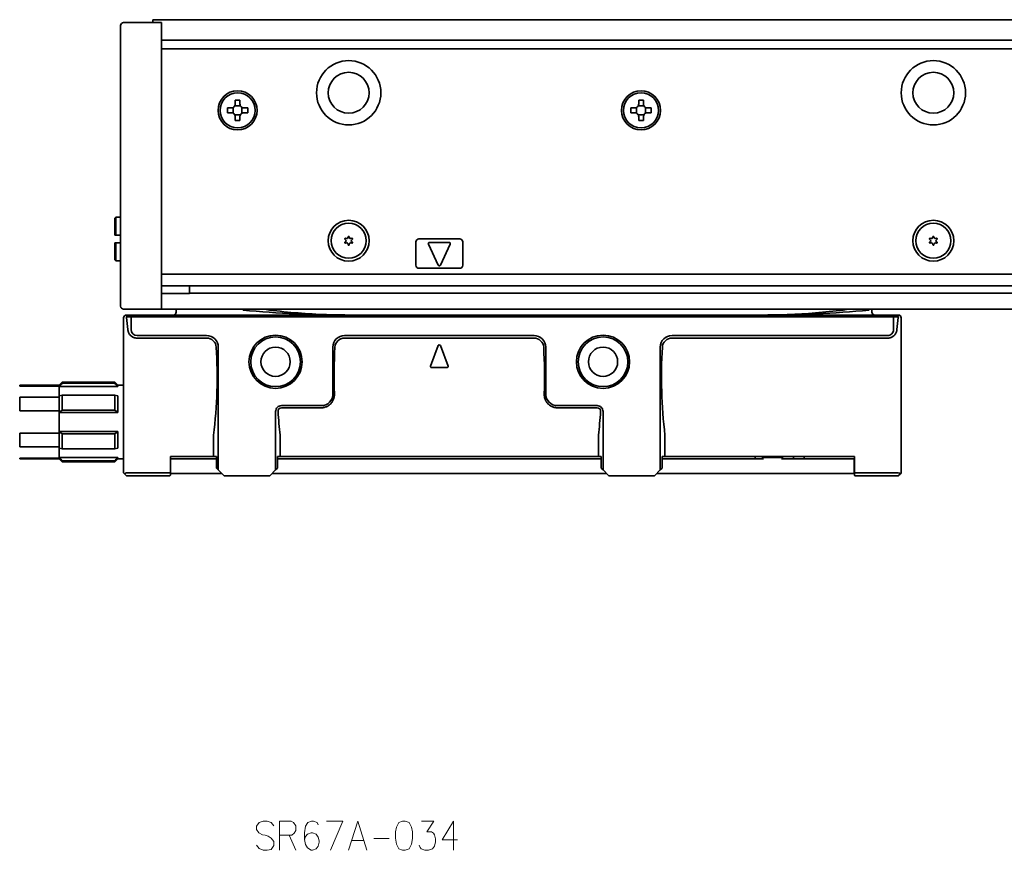
# Model space of a CAD drawing. Extents: x -82 to 581, y 14 to 168.
# Drawn here: x 85 to 254, y 26 to 168 of the extents above; entities that cross this region are included whole.
import ezdxf

# ---------------------------------------------------------------- set-up
doc = ezdxf.new("R2010")
doc.units = 0

msp = doc.modelspace()

# ---------------------------------------------------------------- linework, layer by layer
at = {"color": 7, "lineweight": 35, "ltscale": 0.067678}
for p, q in [((102.611572, 164.248444), (102.611572, 166.955551)), ((109.611572, 164.602005), (109.611572, 167.309113)), ((102.611572, 121.662659), (102.611572, 118.955551)), ((109.611572, 118.601997), (109.611572, 121.309105))]:
    msp.add_line(p, q, dxfattribs=at)
at = {"color": 7, "lineweight": 35, "ltscale": 0.1625}
for p, q in [((103.111572, 167.455551), (109.611572, 167.455551)), ((103.111572, 118.455551), (109.611572, 118.455551))]:
    msp.add_line(p, q, dxfattribs=at)
at = {"color": 7, "lineweight": 35, "ltscale": 0.0075}
msp.add_line((108.111572, 167.955551), (108.111572, 167.655548), dxfattribs=at)
at = {"color": 7, "lineweight": 35}
for p, q in [((108.111572, 167.955551), (575.111572, 167.955551)), ((102.611572, 164.248444), (102.611572, 121.662659)), ((109.611572, 164.455551), (573.611572, 164.455551)), ((109.611572, 121.662659), (109.611572, 164.248444)), ((573.611572, 162.955551), (109.611572, 162.955551)), ((109.611572, 124.455551), (573.611572, 124.455551)), ((109.611572, 122.455551), (573.611572, 122.455551)), ((568.811584, 121.198692), (114.411575, 121.198692)), ((109.611572, 118.455551), (573.611572, 118.455551)), ((103.111572, 116.955551), (103.111572, 96.943939)), ((234.811569, 117.155556), (104.411575, 117.155548)), ((234.687317, 117.455551), (104.535835, 117.455551)), ((236.111572, 96.943947), (236.111572, 116.955551)), ((173.311569, 113.955551), (140.911575, 113.955551)), ((173.311569, 113.503853), (140.911575, 113.503853)), ((196.911575, 113.955551), (233.811569, 113.955551)), ((233.811569, 113.503853), (196.911575, 113.503853)), ((119.311569, 111.955551), (119.311569, 90.955551)), ((194.911575, 90.955551), (194.911575, 111.955551)), ((184.811569, 92.855553), (129.411575, 92.855553)), ((129.911575, 93.255554), (184.311569, 93.255554)), ((195.711578, 93.255554), (228.111572, 93.255554)), ((185.711578, 90.355553), (128.511566, 90.355553)), ((227.061569, 90.355553), (194.311569, 90.355553))]:
    msp.add_line(p, q, dxfattribs=at)
at = {"color": 7, "lineweight": 35, "ltscale": 0.005}
for p, q in [((108.111572, 167.655548), (108.111572, 167.455551)), ((101.611572, 131.105545), (101.811569, 131.105545)), ((101.611572, 129.805557), (101.811569, 129.805557)), ((212.388367, 93.105553), (212.588364, 93.105553)), ((215.634781, 93.105553), (215.834778, 93.105553))]:
    msp.add_line(p, q, dxfattribs=at)
at = {"color": 7, "lineweight": 35, "ltscale": 0.003661}
for p, q in [((109.611572, 167.309113), (109.611572, 167.455551)), ((109.611572, 118.455551), (109.611572, 118.601997))]:
    msp.add_line(p, q, dxfattribs=at)
at = {"color": 7, "lineweight": 35, "ltscale": 0.008839}
for p, q in [((109.611572, 164.248444), (109.611572, 164.602005)), ((109.611572, 121.309105), (109.611572, 121.662659))]:
    msp.add_line(p, q, dxfattribs=at)
at = {"color": 7, "lineweight": 35, "ltscale": 0.02}
for p, q in [((123.011574, 154.205551), (122.211571, 154.205551)), ((192.011566, 154.205551), (191.211563, 154.205551)), ((120.861572, 152.855545), (120.861572, 152.055557)), ((124.361572, 152.055557), (124.361572, 152.855545)), ((189.861572, 152.855545), (189.861572, 152.055557)), ((193.361572, 152.055557), (193.361572, 152.855545)), ((122.211571, 150.705551), (123.011574, 150.705551)), ((191.211563, 150.705551), (192.011566, 150.705551)), ((102.611565, 134.205551), (101.811569, 134.205551)), ((101.811569, 131.105545), (102.611565, 131.105545)), ((101.811569, 129.805557), (102.611565, 129.805557)), ((102.611565, 126.705551), (101.811569, 126.705551))]:
    msp.add_line(p, q, dxfattribs=at)
at = {"color": 7, "lineweight": 35, "ltscale": 0.01625}
for p, q in [((122.211571, 154.205551), (122.211571, 153.555557)), ((123.011574, 153.555557), (123.011574, 154.205551)), ((191.211563, 154.205551), (191.211563, 153.555557)), ((192.011566, 153.555557), (192.011566, 154.205551)), ((121.511574, 152.855545), (120.861572, 152.855545)), ((120.861572, 152.055557), (121.511574, 152.055557)), ((124.361572, 152.855545), (123.711571, 152.855545)), ((123.711571, 152.055557), (124.361572, 152.055557)), ((190.511566, 152.855545), (189.861572, 152.855545)), ((189.861572, 152.055557), (190.511566, 152.055557)), ((193.361572, 152.855545), (192.711563, 152.855545)), ((192.711563, 152.055557), (193.361572, 152.055557)), ((122.211571, 151.355545), (122.211571, 150.705551)), ((123.011574, 150.705551), (123.011574, 151.355545)), ((191.211563, 151.355545), (191.211563, 150.705551)), ((192.011566, 150.705551), (192.011566, 151.355545))]:
    msp.add_line(p, q, dxfattribs=at)
at = {"color": 7, "lineweight": 35, "ltscale": 0.024689}
for p, q in [((121.861572, 151.961777), (121.861572, 152.949341)), ((122.11779, 153.205551), (123.105354, 153.205551)), ((123.105354, 151.705551), (122.11779, 151.705551)), ((123.361572, 152.949341), (123.361572, 151.961777)), ((190.861572, 151.961777), (190.861572, 152.949341)), ((191.117783, 153.205551), (192.105347, 153.205551)), ((192.105347, 151.705551), (191.117783, 151.705551)), ((192.361572, 152.949341), (192.361572, 151.961777))]:
    msp.add_line(p, q, dxfattribs=at)
at = {"color": 7, "lineweight": 35, "ltscale": 0.007071}
for p, q in [((101.611572, 134.005554), (101.811569, 134.205551)), ((101.611572, 126.905548), (101.811569, 126.705551))]:
    msp.add_line(p, q, dxfattribs=at)
at = {"color": 7, "lineweight": 35, "ltscale": 0.0725}
for p, q in [((101.611572, 134.005554), (101.611572, 131.105545)), ((101.611572, 129.805557), (101.611572, 126.905548)), ((236.111572, 113.105553), (236.111572, 116.005554)), ((236.111572, 108.905556), (236.111572, 111.80555))]:
    msp.add_line(p, q, dxfattribs=at)
at = {"color": 7, "lineweight": 35, "ltscale": 0.0775}
for p, q in [((101.811569, 134.205551), (101.811569, 131.105545)), ((101.811569, 129.805557), (101.811569, 126.705551))]:
    msp.add_line(p, q, dxfattribs=at)
at = {"color": 7, "lineweight": 35, "ltscale": 0.005274}
for p, q in [((140.975922, 130.411926), (141.120682, 130.258484)), ((140.975922, 129.89917), (141.120682, 130.052612)), ((141.071716, 130.57785), (141.276978, 130.529205)), ((141.071716, 129.733246), (141.276978, 129.781891)), ((141.515778, 130.834229), (141.455276, 130.632141)), ((141.515778, 129.476868), (141.455276, 129.678955)), ((141.707367, 130.834229), (141.767883, 130.632141)), ((141.707367, 129.476868), (141.767883, 129.678955)), ((142.151428, 130.57785), (141.946167, 130.529205)), ((142.151428, 129.733246), (141.946167, 129.781891)), ((142.247223, 130.411926), (142.102463, 130.258484)), ((142.247223, 129.89917), (142.102463, 130.052612)), ((240.975922, 130.411926), (241.120682, 130.258484)), ((240.975922, 129.89917), (241.120682, 130.052612)), ((241.071716, 130.57785), (241.276978, 130.529205)), ((241.071716, 129.733246), (241.276978, 129.781891)), ((241.515778, 130.834229), (241.455276, 130.632141)), ((241.515778, 129.476868), (241.455276, 129.678955)), ((241.707367, 130.834229), (241.767868, 130.632141)), ((241.707367, 129.476868), (241.767868, 129.678955)), ((242.151428, 130.57785), (241.946167, 130.529205)), ((242.151428, 129.733246), (241.946167, 129.781891)), ((242.247223, 130.411926), (242.102463, 130.258484)), ((242.247223, 129.89917), (242.102463, 130.052612))]:
    msp.add_line(p, q, dxfattribs=at)
at = {"color": 7, "lineweight": 35, "ltscale": 0.1}
for p, q in [((153.111572, 129.955551), (153.111572, 125.955551)), ((161.111572, 125.955551), (161.111572, 129.955551))]:
    msp.add_line(p, q, dxfattribs=at)
at = {"color": 7, "lineweight": 35, "ltscale": 0.175}
for p, q in [((153.611572, 130.455551), (160.611572, 130.455551)), ((160.611572, 125.455551), (153.611572, 125.455551))]:
    msp.add_line(p, q, dxfattribs=at)
at = {"color": 7, "lineweight": 35, "ltscale": 0.084274}
msp.add_line((158.797043, 129.855545), (155.426102, 129.855545), dxfattribs=at)
at = {"color": 7, "lineweight": 35, "ltscale": 0.099341}
for p, q in [((155.24498, 129.570724), (156.93045, 125.972237)), ((158.978165, 129.570724), (157.292694, 125.972237))]:
    msp.add_line(p, q, dxfattribs=at)
at = {"color": 7, "lineweight": 35, "ltscale": 0.032907}
msp.add_line((114.411575, 122.455551), (114.411575, 121.139282), dxfattribs=at)
at = {"color": 7, "lineweight": 35, "ltscale": 0.12}
msp.add_line((114.411575, 121.139282), (109.611565, 121.139282), dxfattribs=at)
at = {"color": 7, "lineweight": 35, "ltscale": 0.00625}
for p, q in [((112.111572, 118.455551), (112.111572, 118.205551)), ((112.111572, 118.205551), (112.111572, 117.955551)), ((212.388367, 93.105553), (212.388367, 92.855553)), ((215.834778, 92.855553), (215.834778, 93.105553)), ((215.834778, 93.105553), (215.834778, 92.855553))]:
    msp.add_line(p, q, dxfattribs=at)
at = {"color": 7, "lineweight": 35, "ltscale": 0.004182}
msp.add_line((123.544807, 118.288895), (123.55941, 118.455551), dxfattribs=at)
at = {"color": 7, "lineweight": 35, "ltscale": 0.000175}
msp.add_line((231.111572, 118.44854), (231.111572, 118.455551), dxfattribs=at)
at = {"color": 7, "lineweight": 35, "ltscale": 0.006308}
msp.add_line((231.111572, 118.196236), (231.111572, 118.448547), dxfattribs=at)
at = {"color": 7, "lineweight": 35, "ltscale": 0.006017}
msp.add_line((231.111572, 118.196236), (231.111572, 117.955551), dxfattribs=at)
at = {"color": 7, "lineweight": 35, "ltscale": 0.020867}
for p, q in [((104.411575, 117.155548), (103.576889, 117.155548)), ((235.646255, 117.155556), (234.811569, 117.155556))]:
    msp.add_line(p, q, dxfattribs=at)
at = {"color": 7, "lineweight": 35, "ltscale": 0.023107}
msp.add_line((104.535835, 117.455551), (103.611572, 117.455551), dxfattribs=at)
at = {"color": 7, "lineweight": 35, "ltscale": 0.000813}
for p, q in [((103.616455, 117.014503), (103.611572, 117.046661)), ((235.606689, 117.014511), (235.611572, 117.046661))]:
    msp.add_line(p, q, dxfattribs=at)
at = {"color": 7, "lineweight": 35, "ltscale": 0.008118}
for p, q in [((104.411575, 117.155548), (104.535835, 117.455551)), ((234.811569, 117.155556), (234.687317, 117.455551))]:
    msp.add_line(p, q, dxfattribs=at)
at = {"color": 7, "lineweight": 35, "ltscale": 0.055}
for p, q in [((104.411575, 114.955551), (104.411575, 117.155548)), ((234.811569, 117.155556), (234.811569, 114.955551))]:
    msp.add_line(p, q, dxfattribs=at)
at = {"color": 7, "lineweight": 35, "ltscale": 0.023106}
msp.add_line((235.611572, 117.455551), (234.687317, 117.455551), dxfattribs=at)
at = {"color": 7, "lineweight": 35, "ltscale": 0.2975}
for p, q in [((117.311569, 113.955551), (105.411575, 113.955551)), ((117.311569, 113.503853), (105.411575, 113.503853))]:
    msp.add_line(p, q, dxfattribs=at)
at = {"color": 7, "lineweight": 35, "ltscale": 0.2}
for p, q in [((138.911575, 111.955551), (138.911575, 103.955551)), ((175.311569, 103.955551), (175.311569, 111.955551))]:
    msp.add_line(p, q, dxfattribs=at)
at = {"color": 7, "lineweight": 35, "ltscale": 0.093341}
for p, q in [((156.924088, 112.225189), (155.624084, 108.725189)), ((157.299057, 112.225189), (158.59906, 108.725189))]:
    msp.add_line(p, q, dxfattribs=at)
at = {"color": 7, "lineweight": 35, "ltscale": 0.065}
msp.add_line((158.411575, 108.455551), (155.811569, 108.455551), dxfattribs=at)
at = {"color": 7, "lineweight": 35, "ltscale": 0.003584}
for p, q in [((85.342743, 105.312172), (85.342743, 105.455551)), ((92.111572, 105.312172), (92.111572, 105.455551)), ((85.342743, 92.855553), (85.342743, 92.998932)), ((92.111572, 92.855553), (92.111572, 92.998932))]:
    msp.add_line(p, q, dxfattribs=at)
at = {"color": 7, "lineweight": 35, "ltscale": 0.169221}
for p, q in [((85.342743, 105.455551), (92.111572, 105.455551)), ((85.342743, 105.312172), (92.111572, 105.312172)), ((85.342743, 103.391235), (92.111572, 103.391235)), ((85.342743, 101.076485), (92.111572, 101.076485)), ((85.342743, 97.234612), (92.111572, 97.234612)), ((85.342743, 94.919868), (92.111572, 94.919868)), ((85.342743, 92.998932), (92.111572, 92.998932)), ((85.342743, 92.855553), (92.111572, 92.855553))]:
    msp.add_line(p, q, dxfattribs=at)
at = {"color": 7, "lineweight": 35, "ltscale": 0.017678}
for p, q in [((92.111572, 105.455551), (92.611572, 105.955551)), ((102.111572, 105.455551), (101.611572, 105.955551)), ((92.111572, 92.855553), (92.611572, 92.355553)), ((102.111572, 92.855553), (101.611572, 92.355553))]:
    msp.add_line(p, q, dxfattribs=at)
at = {"color": 7, "lineweight": 35, "ltscale": 0.001782}
for p, q in [((92.111572, 105.312172), (92.111572, 105.240883)), ((92.111572, 93.070213), (92.111572, 92.998932))]:
    msp.add_line(p, q, dxfattribs=at)
at = {"color": 7, "lineweight": 35, "ltscale": 0.040764}
for p, q in [((92.111572, 105.240883), (92.111572, 103.610321)), ((92.111572, 94.700775), (92.111572, 93.070213))]:
    msp.add_line(p, q, dxfattribs=at)
at = {"color": 7, "lineweight": 35, "ltscale": 0.25}
for p, q in [((92.111572, 105.240883), (102.111572, 105.240883)), ((92.111572, 100.78611), (102.111572, 100.78611)), ((129.111572, 90.955551), (129.111572, 100.955551)), ((185.111572, 100.955551), (185.111572, 90.955551)), ((92.111572, 97.524986), (102.111572, 97.524986)), ((92.111572, 93.070213), (102.111572, 93.070213))]:
    msp.add_line(p, q, dxfattribs=at)
at = {"color": 7, "lineweight": 35, "ltscale": 0.004092}
for p, q in [((92.611572, 105.791885), (92.611572, 105.955551)), ((101.611572, 105.791885), (101.611572, 105.955551))]:
    msp.add_line(p, q, dxfattribs=at)
at = {"color": 7, "lineweight": 35, "ltscale": 0.225}
for p, q in [((92.611572, 105.955551), (101.611572, 105.955551)), ((92.611572, 105.791885), (101.611572, 105.791885)), ((92.611572, 103.757965), (101.611572, 103.757965)), ((92.611572, 101.189468), (101.611572, 101.189468)), ((92.611572, 97.121628), (101.611572, 97.121628)), ((92.611572, 94.553139), (101.611572, 94.553139)), ((92.611572, 92.519211), (101.611572, 92.519211)), ((92.611572, 92.355553), (101.611572, 92.355553))]:
    msp.add_line(p, q, dxfattribs=at)
at = {"color": 7, "lineweight": 35, "ltscale": 0.005367}
for p, q in [((102.111572, 105.240883), (102.111572, 105.455551)), ((102.111572, 92.855553), (102.111572, 93.070213))]:
    msp.add_line(p, q, dxfattribs=at)
at = {"color": 7, "lineweight": 35, "ltscale": 0.025}
for p, q in [((102.111572, 105.455551), (103.111572, 105.455551)), ((102.111572, 92.855553), (103.111572, 92.855553)), ((111.161575, 92.855553), (112.161575, 92.855553)), ((227.061569, 92.855553), (228.061569, 92.855553)), ((111.161575, 90.355553), (112.161575, 90.355553)), ((227.061569, 90.355553), (228.061569, 90.355553))]:
    msp.add_line(p, q, dxfattribs=at)
at = {"color": 7, "lineweight": 35, "ltscale": 0.089799}
msp.add_line((236.111572, 106.05555), (236.111572, 102.463593), dxfattribs=at)
at = {"color": 7, "lineweight": 35, "ltscale": 0.057869}
for p, q in [((85.342743, 101.076485), (85.342743, 103.391235)), ((92.111572, 101.076485), (92.111572, 103.391235)), ((92.111572, 94.919868), (92.111572, 97.234612))]:
    msp.add_line(p, q, dxfattribs=at)
at = {"color": 7, "lineweight": 35, "ltscale": 0.013034}
for p, q in [((92.111572, 103.610321), (92.611572, 103.757965)), ((102.111572, 103.610321), (101.611572, 103.757965)), ((92.111572, 94.700775), (92.611572, 94.553139)), ((102.111572, 94.700775), (101.611572, 94.553139))]:
    msp.add_line(p, q, dxfattribs=at)
at = {"color": 7, "lineweight": 35, "ltscale": 0.005477}
for p, q in [((92.111572, 103.391235), (92.111572, 103.610321)), ((92.111572, 94.919868), (92.111572, 94.700775))]:
    msp.add_line(p, q, dxfattribs=at)
at = {"color": 7, "lineweight": 35, "ltscale": 0.064212}
for p, q in [((92.611572, 101.189468), (92.611572, 103.757965)), ((101.611572, 101.189468), (101.611572, 103.757965)), ((92.611572, 94.553139), (92.611572, 97.121628)), ((101.611572, 94.553139), (101.611572, 97.121628))]:
    msp.add_line(p, q, dxfattribs=at)
at = {"color": 7, "lineweight": 35, "ltscale": 0.070605}
for p, q in [((102.111572, 100.78611), (102.111572, 103.610321)), ((102.111572, 94.700775), (102.111572, 97.524986))]:
    msp.add_line(p, q, dxfattribs=at)
at = {"color": 7, "lineweight": 35, "ltscale": 0.01606}
for p, q in [((92.111572, 100.78611), (92.611572, 101.189468)), ((102.111572, 100.78611), (101.611572, 101.189468)), ((92.111572, 97.524986), (92.611572, 97.121628)), ((102.111572, 97.524986), (101.611572, 97.121628))]:
    msp.add_line(p, q, dxfattribs=at)
at = {"color": 7, "lineweight": 35, "ltscale": 0.007259}
for p, q in [((92.111572, 100.78611), (92.111572, 101.076485)), ((92.111572, 97.524986), (92.111572, 97.234612))]:
    msp.add_line(p, q, dxfattribs=at)
at = {"color": 7, "lineweight": 35, "ltscale": 0.17}
for p, q in [((130.111572, 101.955551), (136.911575, 101.955551)), ((130.111572, 101.586426), (136.911575, 101.586426)), ((177.311569, 101.955551), (184.111572, 101.955551)), ((177.311569, 101.586426), (184.111572, 101.586426))]:
    msp.add_line(p, q, dxfattribs=at)
at = {"color": 7, "lineweight": 35, "ltscale": 0.255201}
msp.add_line((236.111572, 102.463593), (236.111572, 92.255554), dxfattribs=at)
at = {"color": 7, "lineweight": 35, "ltscale": 0.081528}
msp.add_line((92.111572, 100.78611), (92.111572, 97.524986), dxfattribs=at)
at = {"color": 7, "lineweight": 35, "ltscale": 0.027486}
msp.add_line((85.342743, 96.13517), (85.342743, 97.234612), dxfattribs=at)
at = {"color": 7, "lineweight": 35, "ltscale": 0.030383}
msp.add_line((85.342743, 96.13517), (85.342743, 94.919868), dxfattribs=at)
at = {"color": 7, "lineweight": 35, "ltscale": 0.002951}
for p, q in [((103.111572, 96.943939), (103.111572, 96.82589)), ((236.111572, 96.825897), (236.111572, 96.943947))]:
    msp.add_line(p, q, dxfattribs=at)
at = {"color": 7, "lineweight": 35, "ltscale": 0.159258}
msp.add_line((103.111572, 90.455551), (103.111572, 96.82589), dxfattribs=at)
at = {"color": 7, "lineweight": 35, "ltscale": 0.001478}
for p, q in [((118.511574, 96.825897), (118.515068, 96.884918)), ((129.911575, 96.825897), (129.908081, 96.884918)), ((184.311569, 96.825897), (184.315079, 96.884918)), ((195.711578, 96.825897), (195.708084, 96.884918))]:
    msp.add_line(p, q, dxfattribs=at)
at = {"color": 7, "lineweight": 35, "ltscale": 0.089259}
for p, q in [((118.511574, 96.825897), (118.511574, 93.255554)), ((129.911575, 96.825897), (129.911575, 93.255554)), ((184.311569, 96.825897), (184.311569, 93.255554)), ((195.711578, 96.825897), (195.711578, 93.255554))]:
    msp.add_line(p, q, dxfattribs=at)
at = {"color": 7, "lineweight": 35, "ltscale": 0.159259}
msp.add_line((236.111572, 90.455551), (236.111572, 96.825897), dxfattribs=at)
at = {"color": 7, "lineweight": 35, "ltscale": 0.07}
for p, q in [((111.111572, 90.455551), (111.111572, 93.255554)), ((228.111572, 90.455551), (228.111572, 93.255554))]:
    msp.add_line(p, q, dxfattribs=at)
at = {"color": 7, "lineweight": 35, "ltscale": 0.185}
for p, q in [((111.111572, 93.255554), (118.511574, 93.255554)), ((103.611572, 89.955551), (111.011574, 89.955551)), ((228.211578, 89.955551), (235.611572, 89.955551))]:
    msp.add_line(p, q, dxfattribs=at)
at = {"color": 7, "lineweight": 35, "ltscale": 0.0625}
for p, q in [((111.161575, 90.355553), (111.161575, 92.855553)), ((228.061569, 90.355553), (228.061569, 92.855553))]:
    msp.add_line(p, q, dxfattribs=at)
at = {"color": 7, "lineweight": 35, "ltscale": 0.17125}
msp.add_line((119.011574, 92.855553), (112.161575, 92.855553), dxfattribs=at)
at = {"color": 7, "lineweight": 35, "ltscale": 0.0125}
for p, q in [((119.011574, 93.255554), (118.511574, 93.255554)), ((129.411575, 93.255554), (129.911575, 93.255554)), ((184.811569, 93.255554), (184.311569, 93.255554)), ((195.211578, 93.255554), (195.711578, 93.255554)), ((103.611572, 89.955551), (103.258018, 90.309105)), ((235.611572, 89.955551), (235.965118, 90.309105))]:
    msp.add_line(p, q, dxfattribs=at)
at = {"color": 7, "lineweight": 35, "ltscale": 0.05}
for p, q in [((119.011574, 93.255554), (119.011574, 91.255554)), ((129.411575, 91.255554), (129.411575, 93.255554)), ((184.811569, 93.255554), (184.811569, 91.255554)), ((195.211578, 91.255554), (195.211578, 93.255554))]:
    msp.add_line(p, q, dxfattribs=at)
at = {"color": 7, "lineweight": 35, "ltscale": 0.43442}
msp.add_line((212.588364, 92.855553), (195.211578, 92.855553), dxfattribs=at)
at = {"color": 7, "lineweight": 35, "ltscale": 0.01}
for p, q in [((211.111572, 92.855553), (211.111572, 93.255554)), ((217.711578, 92.855553), (217.711578, 93.255554)), ((219.511581, 92.855553), (219.511581, 93.255554)), ((111.111572, 90.455551), (111.111572, 90.05555)), ((228.111572, 90.05555), (228.111572, 90.455551))]:
    msp.add_line(p, q, dxfattribs=at)
at = {"color": 7, "lineweight": 35, "ltscale": 0.00433}
for p, q in [((212.474976, 93.255554), (212.388367, 93.105553)), ((215.748184, 93.255554), (215.834778, 93.105553)), ((215.748184, 93.255554), (215.834778, 93.105553))]:
    msp.add_line(p, q, dxfattribs=at)
at = {"color": 7, "lineweight": 35, "ltscale": 0.07616}
msp.add_line((212.588364, 93.105553), (215.634781, 93.105553), dxfattribs=at)
at = {"color": 7, "lineweight": 35, "ltscale": 0.28567}
msp.add_line((227.061569, 92.855553), (215.634781, 92.855553), dxfattribs=at)
at = {"color": 7, "lineweight": 35, "ltscale": 0.004091}
for p, q in [((92.611572, 92.355553), (92.611572, 92.519211)), ((101.611572, 92.355553), (101.611572, 92.519211))]:
    msp.add_line(p, q, dxfattribs=at)
at = {"color": 7, "lineweight": 35, "ltscale": 0.010607}
for p, q in [((119.011574, 91.255554), (119.311569, 90.955551)), ((129.411575, 91.255554), (129.111572, 90.955551)), ((184.811569, 91.255554), (185.111572, 90.955551)), ((195.211578, 91.255554), (194.911575, 90.955551))]:
    msp.add_line(p, q, dxfattribs=at)
at = {"color": 7, "lineweight": 35, "ltscale": 0.035355}
for p, q in [((120.311569, 89.955551), (119.311569, 90.955551)), ((128.111572, 89.955551), (129.111572, 90.955551)), ((186.111572, 89.955551), (185.111572, 90.955551)), ((193.911575, 89.955551), (194.911575, 90.955551))]:
    msp.add_line(p, q, dxfattribs=at)
at = {"color": 7, "lineweight": 35, "ltscale": 0.005178}
for p, q in [((103.258018, 90.309105), (103.111572, 90.455551)), ((236.111572, 90.455551), (235.965118, 90.309105))]:
    msp.add_line(p, q, dxfattribs=at)
at = {"color": 7, "lineweight": 35, "ltscale": 0.1875}
for p, q in [((103.611572, 90.455551), (111.111572, 90.455551)), ((228.111572, 90.455551), (235.611572, 90.455551))]:
    msp.add_line(p, q, dxfattribs=at)
at = {"color": 7, "lineweight": 35, "ltscale": 0.19375}
msp.add_line((119.911568, 90.355553), (112.161575, 90.355553), dxfattribs=at)
at = {"color": 7, "lineweight": 35, "ltscale": 0.195}
for p, q in [((128.111572, 89.955551), (120.311569, 89.955551)), ((193.911575, 89.955551), (186.111572, 89.955551))]:
    msp.add_line(p, q, dxfattribs=at)
at = {"color": 7, "lineweight": 35}
for points in [[(103.835632, 114.955551), (103.84993, 114.844772), (103.871674, 114.735794), (103.900681, 114.628983), (103.936783, 114.524719), (103.979774, 114.423401), (104.029449, 114.325485), (104.085548, 114.231392), (104.147766, 114.141579), (104.215759, 114.05648), (104.289093, 113.976547), (104.367264, 113.902191), (104.444672, 113.8377), (104.525398, 113.778687), (104.609047, 113.725281), (104.695244, 113.677559), (104.783691, 113.635559), (104.874115, 113.599297), (104.966286, 113.568787), (105.053696, 113.545525), (105.142197, 113.527351), (105.231529, 113.51432), (105.321411, 113.506477), (105.411575, 113.503853)], [(235.387512, 114.955551), (235.374268, 114.851303), (235.354279, 114.748138), (235.327682, 114.646507), (235.294601, 114.546844), (235.255157, 114.449585), (235.209534, 114.355125), (235.157883, 114.263893), (235.100433, 114.176262), (235.037399, 114.092621), (234.971619, 114.016159), (234.901154, 113.944038), (234.826279, 113.876564), (234.747253, 113.814011), (234.664413, 113.756607), (234.578079, 113.704613), (234.488602, 113.658218), (234.402634, 113.620171), (234.314438, 113.58728), (234.224335, 113.559669), (234.132706, 113.537483), (234.039932, 113.520821), (233.964035, 113.511421), (233.887848, 113.505753), (233.811569, 113.503853)], [(136.911575, 101.586426), (137.042587, 101.590302), (137.173096, 101.601891), (137.302612, 101.621147), (137.430664, 101.647964), (137.556778, 101.682213), (137.680542, 101.723747), (137.801514, 101.772377), (137.919281, 101.827896), (138.033478, 101.89006), (138.143707, 101.958633), (138.249664, 102.033318), (138.350983, 102.113823), (138.447388, 102.199837), (138.538559, 102.291031), (138.624283, 102.387047), (138.704285, 102.487534), (138.778351, 102.592125), (138.848663, 102.704437), (138.912247, 102.820328), (138.968918, 102.939377), (139.018585, 103.061165), (139.061142, 103.18528), (139.096497, 103.311302), (139.124603, 103.438812), (139.145447, 103.567398), (139.158997, 103.696648), (139.165283, 103.826164), (139.164337, 103.955551)], [(175.058807, 103.955551), (175.057938, 103.822586), (175.064697, 103.689491), (175.079147, 103.556694), (175.101273, 103.424629), (175.131088, 103.293747), (175.168549, 103.164497), (175.213593, 103.037331), (175.266144, 102.912704), (175.295258, 102.851364), (175.326202, 102.790833), (175.358841, 102.731407), (175.393265, 102.672905), (175.441986, 102.59626), (175.493805, 102.521492), (175.548645, 102.448723), (175.618347, 102.364227), (175.692169, 102.283028), (175.769958, 102.205338), (175.851578, 102.131386), (175.936813, 102.061371), (176.044632, 101.98217), (176.100327, 101.944954), (176.15715, 101.909386), (176.2444, 101.8592), (176.333939, 101.812935), (176.425568, 101.770691), (176.519089, 101.73259), (176.628067, 101.694229), (176.738983, 101.661545), (176.851517, 101.634636), (176.965378, 101.613602), (177.080231, 101.598526), (177.19574, 101.589455), (177.311569, 101.586426)]]:
    msp.add_lwpolyline(points, dxfattribs=at)
at = {"color": 7, "lineweight": 13}
for points in [[(128.83609, 30.108776), (128.375443, 30.673292), (127.684479, 30.915228), (126.993507, 30.915228), (126.302544, 30.673292), (125.841896, 30.028131), (125.841896, 29.463615), (126.244957, 28.899099)], [(131.754471, 30.915228), (129.796738, 30.915228)], [(129.796738, 30.915228), (129.796738, 25.915228)], [(131.754471, 30.915228), (132.157547, 30.673292), (132.560608, 30.108776), (132.560608, 29.302324), (132.272705, 28.818453), (131.869644, 28.495872)], [(136.400284, 30.270065), (136.227539, 30.673292), (135.594147, 30.915228), (135.248672, 30.915228), (134.61528, 30.673292), (134.212219, 30.02813), (134.039474, 28.899097), (134.039474, 27.770065), (134.212219, 26.882969), (134.557709, 26.318453), (135.191086, 25.915228), (135.421417, 25.915228), (136.054794, 26.157162), (136.400284, 26.641033), (136.573029, 27.286194), (136.573029, 27.52813), (136.400284, 28.173292), (136.054794, 28.657162), (135.421417, 28.899097), (135.191086, 28.899097), (134.557709, 28.657162), (134.212219, 28.253937), (134.039474, 27.689421)], [(137.821579, 30.915226), (140.585449, 30.915226), (138.512543, 25.915226)], [(141.603668, 25.915226), (143.15834, 30.915226), (144.713028, 25.915226)], [(153.64093, 26.802322), (153.81366, 26.399096), (153.986404, 26.157162), (154.619797, 25.915226), (155.253174, 25.915226), (155.944153, 26.15716), (156.289627, 26.641031), (156.462372, 27.366838), (156.462372, 27.85071), (156.289627, 28.576515), (156.116898, 28.818451), (155.771408, 29.060387), (154.965286, 29.060387), (156.174469, 30.915226), (154.043991, 30.915226)], [(160.244476, 27.689419), (157.595764, 27.689419), (159.553513, 30.915224), (159.553513, 28.495871), (159.553497, 25.915224)], [(126.244957, 28.899099), (126.878349, 28.576517)], [(126.878349, 28.576517), (127.338989, 28.495872)], [(127.338989, 28.495872), (127.857216, 28.334583)], [(127.857216, 28.334583), (128.375443, 28.012001), (128.83609, 27.447485)], [(128.83609, 27.447485), (128.83609, 26.72168)], [(129.796738, 28.495872), (131.869644, 28.495872)], [(131.408997, 28.495872), (132.560608, 25.915228)], [(142.121902, 27.608774), (144.194794, 27.608774)], [(145.903992, 27.931355), (148.552704, 27.931355)], [(128.375443, 26.076517), (127.684479, 25.915228), (126.993507, 25.915228), (126.302544, 26.237808), (125.841896, 26.802324)], [(128.83609, 26.72168), (128.375443, 26.076517)]]:
    msp.add_lwpolyline(points, dxfattribs=at)
msp.add_lwpolyline([(150.837708, 30.915226), (150.204315, 30.67329), (149.801254, 29.866838), (149.62851, 29.060387), (149.62851, 28.011999), (149.801254, 26.963614), (150.204315, 26.157162), (150.837708, 25.915226), (151.29834, 25.915226), (151.931732, 26.157162), (152.334793, 26.963614), (152.507538, 27.931355), (152.507538, 29.060387), (152.334793, 29.866838), (151.931732, 30.67329), (151.29834, 30.915226)], close=True, dxfattribs=at)
at = {"color": 7, "lineweight": 35}
for centre, radius in [((141.611572, 155.455551), 5.5), ((241.611572, 155.455551), 5.5), ((141.611572, 155.455551), 3.5), ((241.611572, 155.455551), 3.5), ((122.611572, 152.455551), 3.35), ((122.611572, 152.455551), 3), ((191.611572, 152.455551), 3.35), ((191.611572, 152.455551), 3), ((141.611572, 130.155548), 3.5), ((141.611572, 130.155548), 3), ((241.611572, 130.155548), 3.5), ((241.611572, 130.155548), 3), ((129.111572, 109.455551), 4.55), ((129.111572, 109.455551), 4.25), ((185.111572, 109.455551), 4.55), ((185.111572, 109.455551), 4.25), ((129.111572, 109.455551), 2.5), ((185.111572, 109.455551), 2.5)]:
    msp.add_circle(centre, radius, dxfattribs=at)
for centre, radius, start, end in [((103.111572, 166.955551), 0.5, 90.000003, 179.999995), ((121.511574, 153.555557), 0.7, 269.999997, 0), ((123.711571, 153.555557), 0.7, 179.999995, 269.999997), ((190.511566, 153.555557), 0.7, 269.999997, 0), ((192.711563, 153.555557), 0.7, 179.999995, 269.999997), ((121.511574, 151.355545), 0.7, 0, 90.000003), ((123.711571, 151.355545), 0.7, 90.000003, 179.999995), ((190.511566, 151.355545), 0.7, 0, 90.000003), ((192.711563, 151.355545), 0.7, 90.000003, 179.999995), ((141.04866, 130.480545), 0.1, 76.667234, 223.332764), ((141.04866, 129.830551), 0.1, 136.667236, 283.332773), ((141.011581, 130.155548), 0.15, 316.667231, 43.332769), ((141.311569, 130.675171), 0.15, 256.667229, 343.332767), ((141.311569, 129.635941), 0.15, 16.667233, 103.332771), ((141.611572, 130.805557), 0.1, 16.667233, 163.332772), ((141.911575, 130.675171), 0.15, 196.667228, 283.332766), ((141.911575, 129.635941), 0.15, 76.667234, 163.332772), ((142.211578, 130.155548), 0.15, 136.667236, 223.332764), ((142.174484, 130.480545), 0.1, 316.667231, 103.332771), ((142.174484, 129.830551), 0.1, 256.667229, 43.332769), ((153.611572, 129.955551), 0.5, 90.000003, 179.999995), ((155.426102, 129.655548), 0.2, 90.000003, 205.097648), ((158.797043, 129.655548), 0.2, 334.902357, 90.000003), ((160.611572, 129.955551), 0.5, 0, 90.000003), ((241.04866, 130.480545), 0.1, 76.667234, 223.332764), ((241.04866, 129.830551), 0.1, 136.667236, 283.332773), ((241.011566, 130.155548), 0.15, 316.667231, 43.332769), ((241.311569, 130.675171), 0.15, 256.667229, 343.332767), ((241.311569, 129.635941), 0.15, 16.667233, 103.332771), ((241.611572, 130.805557), 0.1, 16.667233, 163.332772), ((241.911575, 130.675171), 0.15, 196.667228, 283.332766), ((241.911575, 129.635941), 0.15, 76.667234, 163.332772), ((242.211578, 130.155548), 0.15, 136.667236, 223.332764), ((242.174484, 130.480545), 0.1, 316.667231, 103.332771), ((242.174484, 129.830551), 0.1, 256.667229, 43.332769), ((141.611572, 129.505554), 0.1, 196.667228, 343.332771), ((241.611572, 129.505554), 0.1, 196.667228, 343.332771), ((153.611572, 125.955551), 0.5, 179.999995, 269.999997), ((157.111572, 126.057068), 0.2, 205.097648, 334.902357), ((160.611572, 125.955551), 0.5, 269.999997, 0), ((103.111572, 118.955551), 0.5, 179.999995, 269.999997), ((111.611572, 117.955551), 0.5, 269.999997, 0), ((141.510834, 311.65506), 194.199269, 264.691779, 270.011254), ((141.548965, 225.455551), 108, 262.197743, 267.372403), ((212.712723, 311.673706), 194.217864, 269.988625, 275.287807), ((212.674179, 225.455551), 108, 272.77733, 277.802225), ((231.611572, 117.955551), 0.5, 179.999995, 269.999997), ((103.611572, 116.955551), 0.5, 90.000003, 179.999995), ((103.174324, 116.967705), 0.444278, 10.235973, 25.01461), ((18.894127, 106.954582), 85.3175, 5.381035, 6.771593), ((141.549683, 225.498947), 108.043386, 267.373428, 269.999622), ((212.673981, 225.469498), 108.013945, 270.000107, 272.776633), ((320.328247, 106.954666), 85.316704, 173.228405, 174.618977), ((235.611572, 116.955551), 0.5, 0, 90.000003), ((236.048828, 116.967705), 0.444278, 154.985393, 169.764024), ((105.411575, 114.955551), 1, 180.000005, 269.999997), ((233.811569, 114.955551), 1, 269.999997, 0), ((117.311569, 111.955551), 2, 360, 90.000003), ((117.317314, 111.851852), 1.651438, 3.60149, 90.199246), ((140.911575, 111.955551), 2, 90.000003, 179.999995), ((140.905792, 111.851875), 1.651395, 89.799243, 176.399266), ((173.311569, 111.955551), 2, 360, 90.000003), ((173.317322, 111.851852), 1.651438, 3.60149, 90.199246), ((196.911575, 111.955551), 2, 90.000003, 179.999995), ((196.906036, 111.851936), 1.651441, 89.807903, 176.402012), ((33.80294, 106.955536), 85.308632, 353.220469, 3.360084), ((224.498718, 106.954628), 85.387079, 176.642393, 182.012824), ((157.111572, 112.155556), 0.2, 20.376416, 159.62357), ((89.728783, 106.954674), 85.382724, 357.987033, 3.357741), ((280.420227, 106.955536), 85.308633, 176.639921, 186.779531), ((155.811569, 108.655556), 0.2, 159.623543, 269.999997), ((158.411575, 108.655556), 0.2, 269.999997, 20.376456), ((140.422333, 61.901649), 64.901613, 137.44809, 138.10495), ((53.800819, 61.901649), 64.901613, 41.895052, 42.551911), ((136.911575, 103.955551), 2, 269.999997, 0), ((177.311569, 103.955551), 2, 180.000005, 269.999997), ((130.111572, 100.955551), 1, 90.000003, 180.000005), ((130.111115, 100.99649), 0.589764, 89.954718, 183.980493), ((184.111572, 100.955551), 1, 0, 90.000003), ((184.112076, 100.996506), 0.589737, 356.017259, 90.049002), ((214.652359, 106.958626), 85.340922, 184.033645, 186.77904), ((99.570786, 106.958618), 85.340922, 353.220958, 355.966355), ((140.422333, 136.409454), 64.901613, 221.89505, 222.55191), ((53.800819, 136.409454), 64.901613, 317.448089, 318.104948), ((103.611305, 89.955353), 0.500079, 89.969772, 134.962407), ((111.011574, 90.05555), 0.1, 269.999997, 0), ((228.211578, 90.05555), 0.1, 179.999995, 269.999997), ((235.611771, 89.955345), 0.500098, 45.032831, 90.022761)]:
    msp.add_arc(centre, radius, start, end, dxfattribs=at)
for centre, major_axis, start_param, end_param in [((103.417953, 117.22937), (-0.258263, -0.182617), 1.8499316671, 3.9265988267), ((235.805191, 117.22937), (-0.258263, 0.182617), 5.4981720035, 7.5748460919)]:
    msp.add_ellipse(centre, major_axis=major_axis, ratio=0.5, start_param=start_param, end_param=end_param, dxfattribs=at)

doc.saveas('drawing.dxf')
